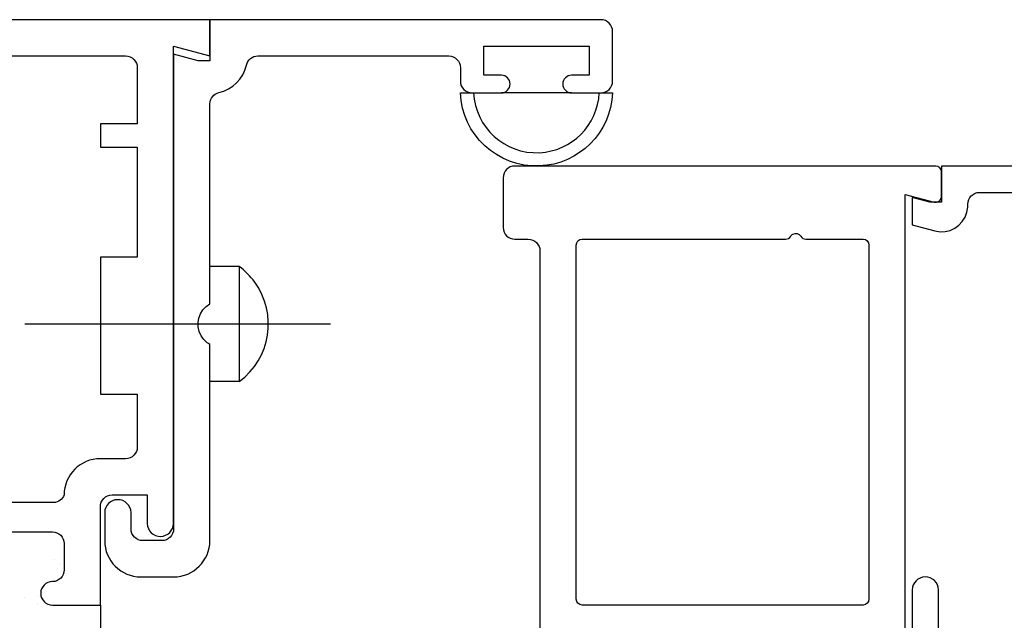
# Model space of a CAD drawing. Units: inches. Extents: x 0.5 to 8, y 0.4 to 10.6.
# Drawn here: x 3.2 to 4.9, y 5.6 to 6.6 of the extents above; entities that cross this region are included whole.
import ezdxf

# ---------------------------------------------------------------- set-up
doc = ezdxf.new("R2010")
doc.units = ezdxf.units.IN
doc.header["$MEASUREMENT"] = 0
doc.layers.add('OBJ', color=7, linetype='Continuous')
doc.layers.add('POLY', color=7, linetype='Continuous')

# ---------------------------------------------------------------- blocks, each defined once
blk = doc.blocks.new('block 23')
at = {"color": 242, "lineweight": 25, "true_color": 0xcc0033}
blk.add_lwpolyline([(3.2303, 5.6343), (3.2303, 5.6343)], dxfattribs=at)
blk = doc.blocks.new('block 26')
at = {"color": 242, "lineweight": 25, "true_color": 0xcc0033}
blk.add_lwpolyline([(3.2804, 5.6978), (3.2804, 5.6978)], dxfattribs=at)
blk = doc.blocks.new('block 61')
at = {"color": 242, "lineweight": 25, "true_color": 0xcc0033}
blk.add_lwpolyline([(3.2915, 5.6924), (3.2915, 5.6924)], dxfattribs=at)
blk = doc.blocks.new('block 73')
at = {"color": 242, "lineweight": 25, "true_color": 0xcc0033}
blk.add_lwpolyline([(3.2512, 5.623), (3.2512, 5.623)], dxfattribs=at)
blk = doc.blocks.new('block 92')
at = {"color": 242, "lineweight": 25, "true_color": 0xcc0033}
blk.add_lwpolyline([(3.2929, 5.6803), (3.2929, 5.6803)], dxfattribs=at)
blk = doc.blocks.new('block 93')
at = {"color": 242, "lineweight": 25, "true_color": 0xcc0033}
blk.add_lwpolyline([(3.253, 5.6368), (3.253, 5.6368)], dxfattribs=at)
blk = doc.blocks.new('block 243')
at = {"layer": 'OBJ', "color": 4, "lineweight": 25, "true_color": 0x00ffff}
blk.add_lwpolyline([(3.5962, 6.1991), (3.5962, 6.0025)], dxfattribs=at)
blk = doc.blocks.new('block 244')
at = {"layer": 'OBJ', "color": 4, "lineweight": 25, "true_color": 0x00ffff}
blk.add_lwpolyline([(3.5962, 6.0025), (3.5462, 6.0025)], dxfattribs=at)
blk = doc.blocks.new('block 245')
at = {"layer": 'OBJ', "color": 4, "lineweight": 25, "true_color": 0x00ffff}
blk.add_lwpolyline([(3.5962, 6.1991), (3.5462, 6.1991)], dxfattribs=at)
blk = doc.blocks.new('block 246')
at = {"layer": 'OBJ', "color": 4, "lineweight": 25, "true_color": 0x00ffff}
blk.add_open_spline([(3.5962, 6.0025), (3.6504, 6.042), (3.6624, 6.1181), (3.6228, 6.1724), (3.6154, 6.1826), (3.6064, 6.1916), (3.5962, 6.1991)], degree=3, knots=[0, 0, 0, 0, 1, 1, 1, 2, 2, 2, 2], dxfattribs=at)
blk = doc.blocks.new('block 247')
at = {"layer": 'OBJ', "color": 4, "lineweight": 25, "true_color": 0x00ffff}
blk.add_lwpolyline([(3.7521, 6.1008), (3.2303, 6.1008)], dxfattribs=at)
blk = doc.blocks.new('block 248')
at = {"layer": 'OBJ', "color": 4, "lineweight": 25, "true_color": 0x00ffff}
blk.add_open_spline([(3.3665, 5.7308), (3.3665, 5.7308), (3.3665, 5.7788), (3.3665, 5.7788), (3.3668, 5.7908), (3.3765, 5.8005), (3.3885, 5.8008), (3.401, 5.801), (3.4113, 5.7912), (3.4115, 5.7788), (3.4115, 5.7788), (3.4115, 5.7508), (3.4115, 5.7508), (3.4115, 5.7397), (3.4205, 5.7308), (3.4315, 5.7308), (3.4315, 5.7308), (3.4642, 5.7308), (3.4642, 5.7308), (3.4752, 5.7308), (3.4842, 5.7397), (3.4842, 5.7508), (3.4842, 5.7508), (3.4842, 6.5616), (3.4842, 6.5616), (3.4842, 6.5616), (3.5262, 6.5506), (3.5262, 6.5506), (3.5262, 6.5506), (3.5462, 6.5506), (3.5462, 6.5506), (3.5462, 6.5506), (3.5462, 6.6208), (3.5462, 6.6208), (3.5462, 6.6208), (4.2142, 6.6208), (4.2142, 6.6208), (4.2252, 6.6208), (4.2342, 6.6118), (4.2342, 6.6008), (4.2342, 6.6008), (4.2342, 6.5158), (4.2342, 6.5158), (4.2342, 6.5047), (4.2252, 6.4958), (4.2142, 6.4958), (4.2142, 6.4958), (4.1642, 6.4958), (4.1642, 6.4958), (4.1559, 6.4958), (4.1492, 6.5025), (4.1492, 6.5108), (4.1492, 6.5191), (4.1559, 6.5258), (4.1642, 6.5258), (4.1642, 6.5258), (4.1942, 6.5258), (4.1942, 6.5258), (4.1942, 6.5258), (4.1942, 6.5758), (4.1942, 6.5758), (4.1942, 6.5758), (4.0142, 6.5758), (4.0142, 6.5758), (4.0142, 6.5758), (4.0142, 6.5258), (4.0142, 6.5258), (4.0142, 6.5258), (4.0442, 6.5258), (4.0442, 6.5258), (4.0524, 6.5258), (4.0592, 6.5191), (4.0592, 6.5108), (4.0592, 6.5025), (4.0524, 6.4958), (4.0442, 6.4958), (4.0442, 6.4958), (3.9942, 6.4958), (3.9942, 6.4958), (3.9831, 6.4958), (3.9742, 6.5047), (3.9742, 6.5158), (3.9742, 6.5158), (3.9742, 6.5388), (3.9742, 6.5388), (3.9742, 6.5498), (3.9652, 6.5588), (3.9542, 6.5588), (3.9542, 6.5588), (3.6282, 6.5588), (3.6282, 6.5588), (3.6188, 6.5588), (3.6107, 6.5523), (3.6086, 6.5432), (3.6034, 6.5198), (3.5851, 6.5015), (3.5618, 6.4963), (3.5526, 6.4942), (3.5462, 6.4861), (3.5462, 6.4768), (3.5462, 6.4768), (3.5462, 6.1354), (3.5462, 6.1354), (3.527, 6.1244), (3.5205, 6.0999), (3.5315, 6.0808), (3.535, 6.0747), (3.5401, 6.0696), (3.5462, 6.0661), (3.5462, 6.0661), (3.5462, 5.7308), (3.5462, 5.7308), (3.5462, 5.6965), (3.5184, 5.6688), (3.4842, 5.6688), (3.4842, 5.6688), (3.4285, 5.6688), (3.4285, 5.6688), (3.3943, 5.6688), (3.3665, 5.6965), (3.3665, 5.7308)], degree=3, knots=[0, 0, 0, 0, 1, 1, 1, 2, 2, 2, 3, 3, 3, 4, 4, 4, 5, 5, 5, 6, 6, 6, 7, 7, 7, 8, 8, 8, 9, 9, 9, 10, 10, 10, 11, 11, 11, 12, 12, 12, 13, 13, 13, 14, 14, 14, 15, 15, 15, 16, 16, 16, 17, 17, 17, 18, 18, 18, 19, 19, 19, 20, 20, 20, 21, 21, 21, 22, 22, 22, 23, 23, 23, 24, 24, 24, 25, 25, 25, 26, 26, 26, 27, 27, 27, 28, 28, 28, 29, 29, 29, 30, 30, 30, 31, 31, 31, 32, 32, 32, 33, 33, 33, 34, 34, 34, 35, 35, 35, 36, 36, 36, 37, 37, 37, 38, 38, 38, 39, 39, 39, 40, 40, 40, 40], dxfattribs=at)
blk = doc.blocks.new('block 249')
at = {"layer": 'OBJ', "color": 4, "lineweight": 25, "true_color": 0x00ffff}
blk.add_open_spline([(2.9672, 5.7338), (2.9672, 5.768), (2.9949, 5.7958), (3.0292, 5.7958), (3.0292, 5.7958), (3.2797, 5.7958), (3.2797, 5.7958), (3.2875, 5.7963), (3.2944, 5.8014), (3.2972, 5.8088), (3.2972, 5.843), (3.3249, 5.8708), (3.3592, 5.8708), (3.3592, 5.8708), (3.4022, 5.8708), (3.4022, 5.8708), (3.4132, 5.8708), (3.4222, 5.8797), (3.4222, 5.8908), (3.4222, 5.8908), (3.4222, 5.9808), (3.4222, 5.9808), (3.4222, 5.9808), (3.3592, 5.9808), (3.3592, 5.9808), (3.3592, 5.9808), (3.3592, 6.2148), (3.3592, 6.2148), (3.3592, 6.2148), (3.4222, 6.2148), (3.4222, 6.2148), (3.4222, 6.2148), (3.4222, 6.4028), (3.4222, 6.4028), (3.4222, 6.4028), (3.3592, 6.4028), (3.3592, 6.4028), (3.3592, 6.4028), (3.3592, 6.4428), (3.3592, 6.4428), (3.3592, 6.4428), (3.4222, 6.4428), (3.4222, 6.4428), (3.4222, 6.4428), (3.4222, 6.5388), (3.4222, 6.5388), (3.4222, 6.5498), (3.4132, 6.5588), (3.4022, 6.5588), (3.4022, 6.5588), (2.7667, 6.5588), (2.7667, 6.5588), (2.7457, 6.5767), (2.7141, 6.5743), (2.6962, 6.5533), (2.6916, 6.548), (2.6883, 6.5418), (2.6863, 6.5351), (2.6863, 6.5351), (2.5007, 6.5679), (2.5007, 6.5679), (2.4911, 6.5695), (2.4842, 6.5779), (2.4842, 6.5876), (2.4842, 6.5876), (2.4842, 6.6008), (2.4842, 6.6008), (2.4842, 6.6118), (2.4931, 6.6208), (2.5042, 6.6208), (2.5042, 6.6208), (3.5462, 6.6208), (3.5462, 6.6208), (3.5462, 6.6208), (3.5462, 6.5588), (3.5462, 6.5588), (3.5462, 6.5588), (3.4842, 6.5754), (3.4842, 6.5754), (3.4842, 6.5754), (3.4842, 5.7601), (3.4842, 5.7601), (3.4839, 5.7481), (3.4742, 5.7384), (3.4622, 5.7381), (3.4497, 5.7378), (3.4394, 5.7477), (3.4392, 5.7601), (3.4392, 5.7601), (3.4392, 5.8088), (3.4392, 5.8088), (3.4392, 5.8088), (3.3792, 5.8088), (3.3792, 5.8088), (3.3681, 5.8088), (3.3592, 5.7998), (3.3592, 5.7888), (3.3592, 5.7888), (3.3592, 5.6208), (3.3592, 5.6208), (3.3592, 5.6208), (3.2772, 5.6208), (3.2772, 5.6208), (3.2661, 5.6208), (3.2572, 5.6297), (3.2572, 5.6408), (3.2572, 5.6518), (3.2661, 5.6608), (3.2772, 5.6608), (3.2882, 5.6608), (3.2972, 5.6697), (3.2972, 5.6808), (3.2972, 5.6808), (3.2972, 5.7258), (3.2972, 5.7258), (3.2972, 5.7368), (3.2882, 5.7458), (3.2772, 5.7458), (3.2772, 5.7458), (3.0372, 5.7458), (3.0372, 5.7458), (3.0261, 5.7458), (3.0172, 5.7368), (3.0172, 5.7258), (3.0172, 5.7258), (3.0172, 5.6808), (3.0172, 5.6808), (3.0172, 5.6697), (3.0261, 5.6608), (3.0372, 5.6608), (3.0482, 5.6608), (3.0572, 5.6518), (3.0572, 5.6408), (3.0572, 5.6297), (3.0482, 5.6208), (3.0372, 5.6208), (3.0372, 5.6208), (3.0292, 5.6208), (3.0292, 5.6208), (2.9949, 5.6208), (2.9672, 5.6485), (2.9672, 5.6828), (2.9672, 5.6828), (2.9672, 5.7338), (2.9672, 5.7338)], degree=3, knots=[0, 0, 0, 0, 1, 1, 1, 2, 2, 2, 3, 3, 3, 4, 4, 4, 5, 5, 5, 6, 6, 6, 7, 7, 7, 8, 8, 8, 9, 9, 9, 10, 10, 10, 11, 11, 11, 12, 12, 12, 13, 13, 13, 14, 14, 14, 15, 15, 15, 16, 16, 16, 17, 17, 17, 18, 18, 18, 19, 19, 19, 20, 20, 20, 21, 21, 21, 22, 22, 22, 23, 23, 23, 24, 24, 24, 25, 25, 25, 26, 26, 26, 27, 27, 27, 28, 28, 28, 29, 29, 29, 30, 30, 30, 31, 31, 31, 32, 32, 32, 33, 33, 33, 34, 34, 34, 35, 35, 35, 36, 36, 36, 37, 37, 37, 38, 38, 38, 39, 39, 39, 40, 40, 40, 41, 41, 41, 42, 42, 42, 43, 43, 43, 44, 44, 44, 45, 45, 45, 46, 46, 46, 47, 47, 47, 48, 48, 48, 48], dxfattribs=at)
blk = doc.blocks.new('block 272')
at = {"layer": 'OBJ', "color": 4, "lineweight": 25, "true_color": 0x00ffff}
blk.add_open_spline([(4.8152, 5.4912), (4.8152, 5.4912), (5.2182, 5.5739), (5.2182, 5.5739), (5.2275, 5.5758), (5.2342, 5.584), (5.2342, 5.5935), (5.2342, 5.5935), (5.2342, 5.6587), (5.2342, 5.6587), (5.2342, 5.664), (5.2363, 5.6691), (5.24, 5.6729), (5.24, 5.6729), (5.3201, 5.7529), (5.3201, 5.7529), (5.3238, 5.7567), (5.3289, 5.7588), (5.3342, 5.7588), (5.3342, 5.7588), (5.4192, 5.7588), (5.4192, 5.7588), (5.4302, 5.7588), (5.4392, 5.7677), (5.4392, 5.7788), (5.4392, 5.7788), (5.4392, 6.3058), (5.4392, 6.3058), (5.4392, 6.3168), (5.4302, 6.3258), (5.4192, 6.3258), (5.4192, 6.3258), (4.8612, 6.3258), (4.8612, 6.3258), (4.8501, 6.3258), (4.8412, 6.3168), (4.8412, 6.3058), (4.8412, 6.3058), (4.8412, 6.3034), (4.8412, 6.3034), (4.8412, 6.2995), (4.8406, 6.2956), (4.8396, 6.2918), (4.8332, 6.2678), (4.8086, 6.2536), (4.7846, 6.26), (4.7846, 6.26), (4.7462, 6.2702), (4.7462, 6.2702), (4.7462, 6.2702), (4.7462, 6.3168), (4.7462, 6.3168), (4.7462, 6.3168), (4.7762, 6.3088), (4.7762, 6.3088), (4.7762, 6.3088), (4.7962, 6.3088), (4.7962, 6.3088), (4.7962, 6.3088), (4.7962, 6.3708), (4.7962, 6.3708), (4.7962, 6.3708), (5.4842, 6.3708), (5.4842, 6.3708), (5.4842, 6.3708), (5.4842, 5.7598), (5.4842, 5.7598), (5.4842, 5.7344), (5.4636, 5.7138), (5.4382, 5.7138), (5.4382, 5.7138), (5.3528, 5.7138), (5.3528, 5.7138), (5.3475, 5.7138), (5.3425, 5.7117), (5.3387, 5.7079), (5.3387, 5.7079), (5.285, 5.6542), (5.285, 5.6542), (5.2813, 5.6505), (5.2792, 5.6454), (5.2792, 5.6401), (5.2792, 5.6401), (5.2792, 5.6109), (5.2792, 5.6109), (5.2792, 5.5999), (5.2881, 5.5909), (5.2992, 5.5909), (5.3005, 5.5909), (5.3019, 5.591), (5.3032, 5.5913), (5.3032, 5.5913), (5.3842, 5.6079), (5.3842, 5.6079), (5.3842, 5.6079), (5.3842, 5.6388), (5.3842, 5.6388), (5.3842, 5.6388), (5.3982, 5.6388), (5.3982, 5.6388), (5.4236, 5.6388), (5.4442, 5.6182), (5.4442, 5.5928), (5.4442, 5.5928), (5.4442, 5.56), (5.4442, 5.56), (5.4442, 5.5377), (5.4281, 5.5186), (5.4061, 5.5147), (5.4061, 5.5147), (5.3442, 5.5038), (5.3442, 5.5038), (5.3442, 5.5038), (5.3442, 5.5538), (5.3442, 5.5538), (5.3442, 5.5538), (4.7711, 5.4362), (4.7711, 5.4362), (4.7698, 5.4359), (4.7685, 5.4358), (4.7671, 5.4358), (4.7671, 5.4358), (4.6902, 5.4358), (4.6902, 5.4358), (4.6648, 5.4358), (4.6442, 5.4564), (4.6442, 5.4818), (4.6442, 5.4818), (4.6442, 5.5288), (4.6442, 5.5288), (4.6444, 5.5408), (4.6541, 5.5505), (4.6662, 5.5508), (4.6786, 5.551), (4.6889, 5.5412), (4.6892, 5.5288), (4.6892, 5.5288), (4.6892, 5.4808), (4.6892, 5.4808), (4.6892, 5.4808), (4.7462, 5.4808), (4.7462, 5.4808), (4.7462, 5.4808), (4.7462, 5.6468), (4.7462, 5.6468), (4.7464, 5.6588), (4.7561, 5.6685), (4.7682, 5.6688), (4.7806, 5.669), (4.7909, 5.6592), (4.7912, 5.6468), (4.7912, 5.6468), (4.7912, 5.5107), (4.7912, 5.5107), (4.7912, 5.4997), (4.8001, 5.4907), (4.8112, 5.4907), (4.8125, 5.4907), (4.8139, 5.4909), (4.8152, 5.4912)], degree=3, knots=[0, 0, 0, 0, 1, 1, 1, 2, 2, 2, 3, 3, 3, 4, 4, 4, 5, 5, 5, 6, 6, 6, 7, 7, 7, 8, 8, 8, 9, 9, 9, 10, 10, 10, 11, 11, 11, 12, 12, 12, 13, 13, 13, 14, 14, 14, 15, 15, 15, 16, 16, 16, 17, 17, 17, 18, 18, 18, 19, 19, 19, 20, 20, 20, 21, 21, 21, 22, 22, 22, 23, 23, 23, 24, 24, 24, 25, 25, 25, 26, 26, 26, 27, 27, 27, 28, 28, 28, 29, 29, 29, 30, 30, 30, 31, 31, 31, 32, 32, 32, 33, 33, 33, 34, 34, 34, 35, 35, 35, 36, 36, 36, 37, 37, 37, 38, 38, 38, 39, 39, 39, 40, 40, 40, 41, 41, 41, 42, 42, 42, 43, 43, 43, 44, 44, 44, 45, 45, 45, 46, 46, 46, 47, 47, 47, 48, 48, 48, 49, 49, 49, 50, 50, 50, 51, 51, 51, 52, 52, 52, 53, 53, 53, 53], dxfattribs=at)
blk = doc.blocks.new('block 278')
at = {"layer": 'OBJ', "color": 4, "lineweight": 25, "true_color": 0x00ffff}
blk.add_open_spline([(4.6622, 6.2458), (4.6622, 6.2458), (4.5645, 6.2458), (4.5645, 6.2458), (4.5609, 6.2458), (4.5576, 6.2477), (4.5558, 6.2508), (4.5531, 6.2556), (4.5469, 6.2572), (4.5422, 6.2544), (4.5406, 6.2536), (4.5394, 6.2523), (4.5385, 6.2508), (4.5367, 6.2477), (4.5334, 6.2458), (4.5298, 6.2458), (4.5298, 6.2458), (4.1822, 6.2458), (4.1822, 6.2458), (4.1766, 6.2458), (4.1722, 6.2413), (4.1722, 6.2358), (4.1722, 6.2358), (4.1722, 5.6308), (4.1722, 5.6308), (4.1722, 5.6253), (4.1766, 5.6208), (4.1822, 5.6208), (4.1822, 5.6208), (4.6622, 5.6208), (4.6622, 5.6208), (4.6677, 5.6208), (4.6722, 5.6253), (4.6722, 5.6308), (4.6722, 5.6308), (4.6722, 6.2358), (4.6722, 6.2358), (4.6722, 6.2413), (4.6677, 6.2458), (4.6622, 6.2458)], degree=3, knots=[0, 0, 0, 0, 1, 1, 1, 2, 2, 2, 3, 3, 3, 4, 4, 4, 5, 5, 5, 6, 6, 6, 7, 7, 7, 8, 8, 8, 9, 9, 9, 10, 10, 10, 11, 11, 11, 12, 12, 12, 13, 13, 13, 13], dxfattribs=at)
blk = doc.blocks.new('block 279')
at = {"layer": 'OBJ', "color": 4, "lineweight": 25, "true_color": 0x00ffff}
blk.add_open_spline([(4.7836, 6.3091), (4.7836, 6.3091), (4.7342, 6.3224), (4.7342, 6.3224), (4.7342, 6.3224), (4.7342, 5.5028), (4.7342, 5.5028), (4.7342, 5.4906), (4.7243, 5.4808), (4.7122, 5.4808), (4.7122, 5.4808), (4.7102, 5.4808), (4.7102, 5.4808), (4.6986, 5.4808), (4.6892, 5.4902), (4.6892, 5.5018), (4.6892, 5.5018), (4.6892, 5.5488), (4.6892, 5.5488), (4.6892, 5.5543), (4.6847, 5.5588), (4.6792, 5.5588), (4.6792, 5.5588), (4.5222, 5.5588), (4.5222, 5.5588), (4.5111, 5.5588), (4.5022, 5.5498), (4.5022, 5.5388), (4.5022, 5.5388), (4.5022, 5.4458), (4.5022, 5.4458), (4.5022, 5.4458), (4.4142, 5.4458), (4.4142, 5.4458), (4.4009, 5.4458), (4.3902, 5.4565), (4.3902, 5.4698), (4.3902, 5.4698), (4.3902, 5.4718), (4.3902, 5.4718), (4.3902, 5.485), (4.4009, 5.4958), (4.4142, 5.4958), (4.4142, 5.4958), (4.4202, 5.4958), (4.4202, 5.4958), (4.4312, 5.4958), (4.4402, 5.5047), (4.4402, 5.5158), (4.4402, 5.5158), (4.4402, 5.5508), (4.4402, 5.5508), (4.4402, 5.5618), (4.4312, 5.5708), (4.4202, 5.5708), (4.4202, 5.5708), (4.1802, 5.5708), (4.1802, 5.5708), (4.1691, 5.5708), (4.1602, 5.5618), (4.1602, 5.5508), (4.1602, 5.5508), (4.1602, 5.5158), (4.1602, 5.5158), (4.1602, 5.5047), (4.1691, 5.4958), (4.1802, 5.4958), (4.1802, 5.4958), (4.1862, 5.4958), (4.1862, 5.4958), (4.1994, 5.4958), (4.2102, 5.485), (4.2102, 5.4718), (4.2102, 5.4718), (4.2102, 5.4698), (4.2102, 5.4698), (4.2102, 5.4565), (4.1994, 5.4458), (4.1862, 5.4458), (4.1862, 5.4458), (4.1722, 5.4458), (4.1722, 5.4458), (4.1379, 5.4458), (4.1102, 5.4735), (4.1102, 5.5078), (4.1102, 5.5078), (4.1102, 6.2258), (4.1102, 6.2258), (4.1102, 6.2368), (4.1012, 6.2458), (4.0902, 6.2458), (4.0902, 6.2458), (4.0672, 6.2458), (4.0672, 6.2458), (4.0561, 6.2458), (4.0472, 6.2547), (4.0472, 6.2658), (4.0472, 6.2658), (4.0472, 6.3508), (4.0472, 6.3508), (4.0472, 6.3618), (4.0561, 6.3708), (4.0672, 6.3708), (4.0672, 6.3708), (4.7862, 6.3708), (4.7862, 6.3708), (4.7917, 6.3708), (4.7962, 6.3663), (4.7962, 6.3608), (4.7962, 6.3608), (4.7962, 6.3188), (4.7962, 6.3188), (4.7962, 6.3179), (4.796, 6.317), (4.7958, 6.3162), (4.7944, 6.3109), (4.7889, 6.3077), (4.7836, 6.3091)], degree=3, knots=[0, 0, 0, 0, 1, 1, 1, 2, 2, 2, 3, 3, 3, 4, 4, 4, 5, 5, 5, 6, 6, 6, 7, 7, 7, 8, 8, 8, 9, 9, 9, 10, 10, 10, 11, 11, 11, 12, 12, 12, 13, 13, 13, 14, 14, 14, 15, 15, 15, 16, 16, 16, 17, 17, 17, 18, 18, 18, 19, 19, 19, 20, 20, 20, 21, 21, 21, 22, 22, 22, 23, 23, 23, 24, 24, 24, 25, 25, 25, 26, 26, 26, 27, 27, 27, 28, 28, 28, 29, 29, 29, 30, 30, 30, 31, 31, 31, 32, 32, 32, 33, 33, 33, 34, 34, 34, 35, 35, 35, 36, 36, 36, 37, 37, 37, 38, 38, 38, 39, 39, 39, 39], dxfattribs=at)
blk = doc.blocks.new('block 280')
at = {"layer": 'POLY', "color": 242, "lineweight": 25, "true_color": 0xcc0033}
blk.add_lwpolyline([(3.3592, 5.6208), (3.3592, 5.3708)], dxfattribs=at)
blk = doc.blocks.new('block 330')
at = {"layer": 'POLY', "color": 242, "lineweight": 25, "true_color": 0xcc0033}
blk.add_lwpolyline([(4.1642, 6.4958), (4.0442, 6.4958)], dxfattribs=at)
blk = doc.blocks.new('block 331')
at = {"layer": 'POLY', "color": 242, "lineweight": 25, "true_color": 0xcc0033}
blk.add_open_spline([(3.9742, 6.4958), (3.977, 6.424), (4.0375, 6.3681), (4.1093, 6.3709), (4.1771, 6.3735), (4.2315, 6.4279), (4.2342, 6.4958), (4.2342, 6.4958), (4.2115, 6.4958), (4.2115, 6.4958), (4.2088, 6.4404), (4.1646, 6.3962), (4.1093, 6.3936), (4.05, 6.3907), (3.9997, 6.4365), (3.9968, 6.4958), (3.9968, 6.4958), (3.9742, 6.4958), (3.9742, 6.4958)], degree=3, knots=[0, 0, 0, 0, 1, 1, 1, 2, 2, 2, 3, 3, 3, 4, 4, 4, 5, 5, 5, 6, 6, 6, 6], dxfattribs=at)

msp = doc.modelspace()

# ---------------------------------------------------------------- block references
for name in ['block 26', 'block 61', 'block 92', 'block 93', 'block 23', 'block 73']:
    msp.add_blockref(name, (0, 0))
at = {"layer": 'OBJ'}
for name in ['block 249', 'block 248', 'block 279', 'block 272', 'block 278', 'block 245', 'block 243', 'block 246', 'block 247', 'block 244']:
    msp.add_blockref(name, (0, 0), dxfattribs=at)
at = {"layer": 'POLY'}
for name in ['block 331', 'block 330', 'block 280']:
    msp.add_blockref(name, (0, 0), dxfattribs=at)

doc.saveas('drawing.dxf')
